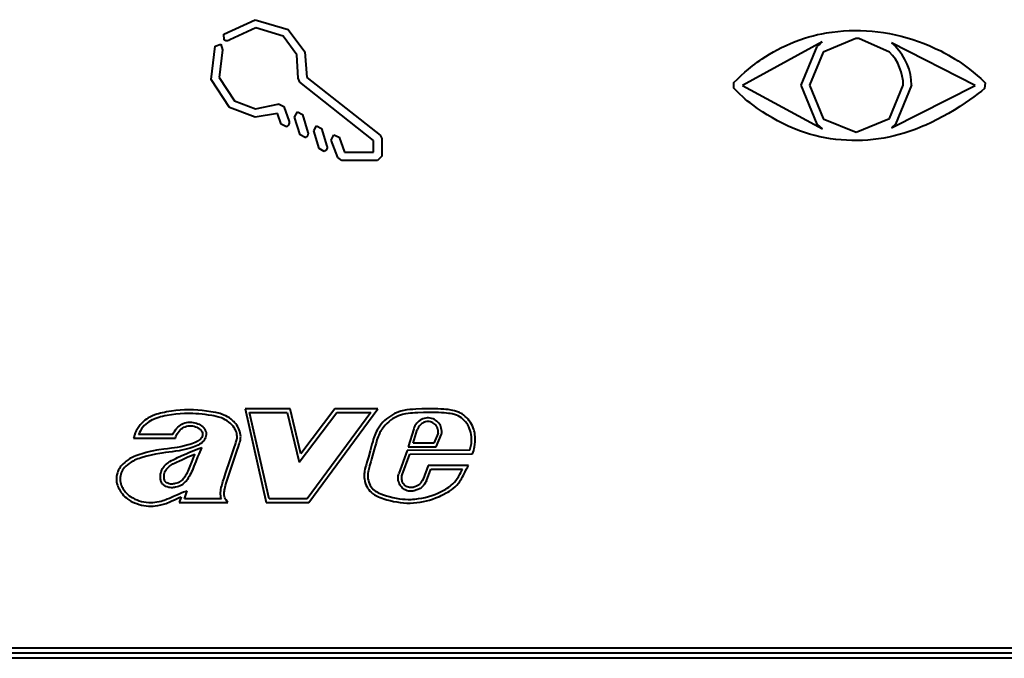
# Model space of a CAD drawing. Extents: x 0 to 420, y 0 to 297.
# Drawn here: x 114 to 135, y 117 to 131 of the extents above; entities that cross this region are included whole.
import ezdxf

# ---------------------------------------------------------------- set-up
doc = ezdxf.new("R2010")
doc.units = 0

msp = doc.modelspace()

# ---------------------------------------------------------------- linework, layer by layer
at = {"color": 7, "lineweight": 40}
for p, q in [((118.671883, 130.250244), (119.312737, 130.546402)), ((119.324738, 130.377106), (118.794083, 130.132751)), ((119.312737, 130.546402), (119.99324, 130.345306)), ((119.89093, 130.209808), (119.324738, 130.377106)), ((118.674232, 130.130402), (118.671883, 130.250244)), ((120.174736, 129.823746), (119.89093, 130.209808)), ((119.99324, 130.345306), (120.334732, 129.880844)), ((131.682678, 130.160507), (131.007431, 129.877899)), ((131.741684, 130.159195), (131.682678, 130.160507)), ((132.37413, 129.877701), (131.741684, 130.159195)), ((118.40799, 129.317444), (118.492485, 130.001755)), ((118.492485, 130.001755), (118.606339, 130.038605)), ((118.606339, 130.038605), (118.643188, 129.924744)), ((130.989182, 130.087906), (129.349686, 129.193405)), ((130.554443, 129.194305), (130.887131, 129.997299)), ((132.416229, 130.068451), (132.494034, 129.997559)), ((134.140137, 129.193405), (132.416229, 130.068451)), ((118.643188, 129.924744), (118.573387, 129.355347)), ((120.200531, 129.343201), (120.174736, 129.823746)), ((120.334732, 129.880844), (120.37674, 129.357452)), ((131.007431, 129.877899), (130.724426, 129.194305)), ((118.573387, 129.355347), (118.884987, 128.874954)), ((120.230438, 129.256546), (120.200531, 129.343201)), ((120.37674, 129.357452), (121.888084, 128.168198)), ((118.782684, 128.739456), (118.40799, 129.317444)), ((121.750633, 128.060303), (120.230438, 129.256546)), ((129.169678, 129.136154), (129.16954, 129.250504)), ((129.349686, 129.193405), (130.992233, 128.298248)), ((130.887238, 128.390808), (130.554443, 129.194305)), ((130.724426, 129.194305), (131.007431, 128.511002)), ((132.373993, 128.511047), (132.656982, 129.194305)), ((132.413879, 128.317856), (134.140137, 129.193405)), ((132.826981, 129.194305), (132.494186, 128.390854)), ((134.328537, 129.261398), (134.343933, 129.246552)), ((134.343933, 129.246552), (134.331039, 129.12735)), ((119.310532, 128.538849), (118.782684, 128.739456)), ((118.884987, 128.874954), (119.323486, 128.708145)), ((119.323486, 128.708145), (119.781433, 128.802856)), ((119.781433, 128.802856), (119.796135, 128.809601)), ((119.796135, 128.809601), (119.904037, 128.757507)), ((119.904037, 128.757507), (120.01178, 128.448105)), ((119.774986, 128.612747), (119.310532, 128.538849)), ((119.851784, 128.392303), (119.774986, 128.612747)), ((120.12674, 128.540894), (120.183182, 128.646454)), ((120.238586, 128.172607), (120.12674, 128.540894)), ((120.183182, 128.646454), (120.288734, 128.589996)), ((120.288734, 128.589996), (120.400589, 128.221695)), ((119.959686, 128.340195), (119.851784, 128.392303)), ((120.518784, 128.257599), (120.575233, 128.363144)), ((120.575233, 128.363144), (120.680786, 128.306702)), ((130.89238, 128.386047), (130.887238, 128.390808)), ((130.992233, 128.298248), (130.89238, 128.386047)), ((131.007431, 128.511002), (131.011536, 128.506607)), ((131.011536, 128.506607), (131.690689, 128.227997)), ((131.690689, 128.227997), (132.373993, 128.511047)), ((132.494186, 128.390854), (132.413879, 128.317856)), ((120.344131, 128.11615), (120.238586, 128.172607)), ((120.630585, 127.889503), (120.518784, 128.257599)), ((120.680786, 128.306702), (120.792587, 127.938599)), ((120.881935, 128.063644), (120.931381, 128.172897)), ((120.931381, 128.172897), (121.040634, 128.123444)), ((121.040634, 128.123444), (121.155334, 127.818703)), ((121.888084, 128.168198), (121.920532, 128.101456)), ((121.015289, 127.70945), (120.881935, 128.063644)), ((121.750633, 127.818703), (121.750633, 128.060303)), ((121.920532, 128.101456), (121.920639, 127.733704)), ((120.73613, 127.833054), (120.630585, 127.889503)), ((121.155334, 127.818703), (121.750633, 127.818703)), ((121.920639, 127.733704), (121.835632, 127.648697)), ((121.096741, 127.648697), (121.015289, 127.70945)), ((121.835632, 127.648697), (121.096741, 127.648697)), ((117.402283, 122.448547), (117.362633, 122.439003)), ((117.444839, 122.457703), (117.402283, 122.448547)), ((117.487488, 122.465797), (117.444839, 122.457703)), ((117.539337, 122.474648), (117.487488, 122.465797)), ((117.591583, 122.482597), (117.539337, 122.474648)), ((117.680481, 122.493698), (117.591583, 122.482597)), ((117.770233, 122.501999), (117.680481, 122.493698)), ((117.860733, 122.507103), (117.770233, 122.501999)), ((117.951385, 122.508698), (117.860733, 122.507103)), ((118.041534, 122.506752), (117.951385, 122.508698)), ((118.130783, 122.501648), (118.041534, 122.506752)), ((118.222336, 122.493347), (118.130783, 122.501648)), ((118.308586, 122.483452), (118.222336, 122.493347)), ((118.39978, 122.471298), (118.308586, 122.483452)), ((118.451836, 122.463203), (118.39978, 122.471298)), ((118.503334, 122.453453), (118.451836, 122.463203)), ((118.533836, 122.446602), (118.503334, 122.453453)), ((118.563988, 122.439003), (118.533836, 122.446602)), ((120.034485, 122.529503), (119.106384, 122.529503)), ((119.10643, 122.529503), (119.542938, 120.598747)), ((119.602737, 120.673599), (119.200089, 122.454597)), ((119.200089, 122.454597), (119.975136, 122.454597)), ((119.975189, 122.454597), (120.216484, 121.429451)), ((120.252884, 121.601448), (120.034531, 122.529449)), ((120.216484, 121.429352), (120.993088, 122.454697)), ((120.955833, 122.529549), (120.25293, 121.601402)), ((121.693237, 122.454697), (120.383034, 120.673553)), ((120.420837, 120.598747), (121.841286, 122.529503)), ((121.841232, 122.529549), (120.95578, 122.529549)), ((120.993088, 122.454697), (121.693184, 122.454697)), ((122.22554, 122.449799), (122.182983, 122.43055)), ((122.269089, 122.466553), (122.22554, 122.449799)), ((122.313187, 122.480652), (122.269089, 122.466553)), ((122.343185, 122.488754), (122.313187, 122.480652)), ((122.373337, 122.495651), (122.343185, 122.488754)), ((122.403839, 122.501648), (122.373337, 122.495651)), ((122.43454, 122.506599), (122.403839, 122.501648)), ((122.498581, 122.514503), (122.43454, 122.506599)), ((122.562584, 122.519447), (122.498581, 122.514503)), ((122.555237, 122.443848), (122.509735, 122.440102)), ((122.601639, 122.446648), (122.555237, 122.443848)), ((122.623436, 122.522652), (122.562584, 122.519447)), ((122.661438, 122.449303), (122.601639, 122.446648)), ((122.746231, 122.526848), (122.623436, 122.522652)), ((122.779083, 122.452805), (122.661438, 122.449303)), ((122.837234, 122.528801), (122.746231, 122.526848)), ((122.865486, 122.454399), (122.779083, 122.452805)), ((122.92453, 122.529503), (122.837234, 122.528801)), ((122.950333, 122.45475), (122.865486, 122.454399)), ((122.998283, 122.52935), (122.92453, 122.529503)), ((123.020538, 122.454048), (122.950333, 122.45475)), ((123.074982, 122.527954), (122.998283, 122.52935)), ((123.091835, 122.452454), (123.020538, 122.454048)), ((123.134987, 122.525803), (123.074982, 122.527954)), ((123.148438, 122.449997), (123.091835, 122.452454)), ((123.194931, 122.522301), (123.134987, 122.525803)), ((123.204536, 122.446304), (123.148438, 122.449997)), ((123.240082, 122.518402), (123.194931, 122.522301)), ((123.250381, 122.442047), (123.204536, 122.446304)), ((123.285286, 122.513451), (123.240082, 122.518402)), ((123.295731, 122.436401), (123.250381, 122.442047)), ((123.35054, 122.503601), (123.285286, 122.513451)), ((123.38298, 122.497253), (123.35054, 122.503601)), ((123.415436, 122.489853), (123.38298, 122.497253)), ((123.457787, 122.477654), (123.415436, 122.489853)), ((123.499237, 122.462654), (123.457787, 122.477654)), ((123.519135, 122.45385), (123.499237, 122.462654)), ((123.538879, 122.444153), (123.519135, 122.45385)), ((123.574188, 122.423698), (123.538879, 122.444153)), ((117.012482, 122.268951), (116.977882, 122.235451)), ((117.043884, 122.29525), (117.012482, 122.268951)), ((117.077232, 122.319397), (117.043884, 122.29525)), ((117.097084, 122.241699), (117.063034, 122.213852)), ((117.112137, 122.341301), (117.077232, 122.319397)), ((117.127983, 122.263199), (117.097084, 122.241699)), ((117.148285, 122.361198), (117.112137, 122.341301)), ((117.160233, 122.2826), (117.127983, 122.263199)), ((117.173187, 122.373199), (117.148285, 122.361198)), ((117.193939, 122.300453), (117.160233, 122.2826)), ((117.198235, 122.384499), (117.173187, 122.373199)), ((117.220238, 122.312454), (117.193939, 122.300453)), ((117.249039, 122.404449), (117.198235, 122.384499)), ((117.247032, 122.3237), (117.220238, 122.312454)), ((117.288132, 122.338898), (117.247032, 122.3237)), ((117.286087, 122.416954), (117.249039, 122.404449)), ((117.323288, 122.428452), (117.286087, 122.416954)), ((117.330284, 122.352303), (117.288132, 122.338898)), ((117.362633, 122.439003), (117.323288, 122.428452)), ((117.368034, 122.3629), (117.330284, 122.352303)), ((117.406136, 122.372398), (117.368034, 122.3629)), ((117.454086, 122.383003), (117.406136, 122.372398)), ((117.502289, 122.392349), (117.454086, 122.383003)), ((117.590782, 122.406998), (117.502289, 122.392349)), ((117.678284, 122.418251), (117.590782, 122.406998)), ((117.767883, 122.426903), (117.678284, 122.418251)), ((117.855583, 122.431999), (117.767883, 122.426903)), ((117.834785, 122.227249), (117.867584, 122.239601)), ((117.942337, 122.4338), (117.855583, 122.431999)), ((117.867584, 122.239601), (117.901085, 122.248604)), ((117.901085, 122.248604), (117.935135, 122.254051)), ((117.935135, 122.254051), (117.969185, 122.256203)), ((118.028084, 122.432404), (117.942337, 122.4338)), ((117.969185, 122.256203), (118.003387, 122.255302)), ((118.003387, 122.255302), (118.037086, 122.251602)), ((118.091583, 122.429398), (118.028084, 122.432404)), ((118.037086, 122.251602), (118.070786, 122.245049)), ((118.070786, 122.245049), (118.103439, 122.235901)), ((118.155434, 122.424599), (118.091583, 122.429398)), ((118.22139, 122.418251), (118.155434, 122.424599)), ((118.287888, 122.410698), (118.22139, 122.418251)), ((118.354034, 122.402054), (118.287888, 122.410698)), ((118.419136, 122.392502), (118.354034, 122.402054)), ((118.466034, 122.384201), (118.419136, 122.392502)), ((118.512436, 122.374504), (118.466034, 122.384201)), ((118.566788, 122.360252), (118.512436, 122.374504)), ((118.590988, 122.431252), (118.563988, 122.439003)), ((118.593582, 122.351753), (118.566788, 122.360252)), ((118.617783, 122.4226), (118.590988, 122.431252)), ((118.619888, 122.342049), (118.593582, 122.351753)), ((118.644234, 122.412903), (118.617783, 122.4226)), ((118.660431, 122.324799), (118.619888, 122.342049)), ((118.670387, 122.402153), (118.644234, 122.412903)), ((118.699432, 122.304848), (118.660431, 122.324799)), ((118.708832, 122.384354), (118.670387, 122.402153)), ((118.736786, 122.282249), (118.699432, 122.304848)), ((118.746185, 122.364052), (118.708832, 122.384354)), ((118.769989, 122.258453), (118.736786, 122.282249)), ((118.782181, 122.341454), (118.746185, 122.364052)), ((118.801186, 122.232201), (118.769989, 122.258453)), ((118.816437, 122.31675), (118.782181, 122.341454)), ((118.835831, 122.301048), (118.816437, 122.31675)), ((118.854691, 122.284653), (118.835831, 122.301048)), ((118.872131, 122.268097), (118.854691, 122.284653)), ((118.888733, 122.250801), (118.872131, 122.268097)), ((118.912888, 122.222954), (118.888733, 122.250801)), ((121.944183, 122.252052), (121.910835, 122.214149)), ((121.979286, 122.288048), (121.944183, 122.252052)), ((122.016479, 122.321747), (121.979286, 122.288048)), ((122.055984, 122.353302), (122.016479, 122.321747)), ((122.063133, 122.262848), (122.026581, 122.2295)), ((122.097839, 122.382401), (122.055984, 122.353302)), ((122.101585, 122.2939), (122.063133, 122.262848)), ((122.141541, 122.408852), (122.097839, 122.382401)), ((122.141983, 122.321953), (122.101585, 122.2939)), ((122.182983, 122.43055), (122.141541, 122.408852)), ((122.18428, 122.347153), (122.141983, 122.321953)), ((122.223785, 122.367447), (122.18428, 122.347153)), ((122.264389, 122.385101), (122.223785, 122.367447)), ((122.305832, 122.400101), (122.264389, 122.385101)), ((122.34819, 122.412804), (122.305832, 122.400101)), ((122.376938, 122.419647), (122.34819, 122.412804)), ((122.406036, 122.42585), (122.376938, 122.419647)), ((122.465439, 122.435204), (122.406036, 122.42585)), ((122.509735, 122.440102), (122.465439, 122.435204)), ((122.661789, 122.255852), (122.63974, 122.232048)), ((122.686081, 122.277199), (122.661789, 122.255852)), ((122.712738, 122.296249), (122.686081, 122.277199)), ((122.741333, 122.312454), (122.712738, 122.296249)), ((122.768135, 122.324448), (122.741333, 122.312454)), ((122.778534, 122.2472), (122.757538, 122.235397)), ((122.796333, 122.334152), (122.768135, 122.324448)), ((122.800232, 122.256897), (122.778534, 122.2472)), ((122.825287, 122.340851), (122.796333, 122.334152)), ((122.822784, 122.264153), (122.800232, 122.256897)), ((122.845932, 122.268349), (122.822784, 122.264153)), ((122.855286, 122.3442), (122.825287, 122.340851)), ((122.870934, 122.2696), (122.845932, 122.268349)), ((122.885788, 122.3442), (122.855286, 122.3442)), ((122.896187, 122.267502), (122.870934, 122.2696)), ((122.91629, 122.3405), (122.885788, 122.3442)), ((122.921234, 122.262352), (122.896187, 122.267502)), ((122.946434, 122.333649), (122.91629, 122.3405)), ((122.947136, 122.253754), (122.921234, 122.262352)), ((122.97554, 122.323753), (122.946434, 122.333649)), ((122.972183, 122.242104), (122.947136, 122.253754)), ((122.995483, 122.227654), (122.972183, 122.242104)), ((123.003433, 122.31105), (122.97554, 122.323753)), ((123.029335, 122.295898), (123.003433, 122.31105)), ((123.053886, 122.278053), (123.029335, 122.295898)), ((123.076286, 122.257797), (123.053886, 122.278053)), ((123.09639, 122.235054), (123.076286, 122.257797)), ((123.331535, 122.430954), (123.295731, 122.436401)), ((123.367134, 122.424248), (123.331535, 122.430954)), ((123.392731, 122.418449), (123.367134, 122.424248)), ((123.417938, 122.411697), (123.392731, 122.418449)), ((123.45694, 122.398651), (123.417938, 122.411697)), ((123.494339, 122.382797), (123.45694, 122.398651)), ((123.529434, 122.363548), (123.494339, 122.382797)), ((123.561386, 122.34185), (123.529434, 122.363548)), ((123.591339, 122.317352), (123.561386, 122.34185)), ((123.60788, 122.4002), (123.574188, 122.423698)), ((123.619232, 122.290352), (123.591339, 122.317352)), ((123.639633, 122.374298), (123.60788, 122.4002)), ((123.645134, 122.261101), (123.619232, 122.290352)), ((123.669281, 122.346054), (123.639633, 122.374298)), ((123.668785, 122.230049), (123.645134, 122.261101)), ((123.69693, 122.31575), (123.669281, 122.346054)), ((123.722534, 122.283653), (123.69693, 122.31575)), ((123.745987, 122.249748), (123.722534, 122.283653)), ((123.766983, 122.214302), (123.745987, 122.249748)), ((116.866783, 122.0783), (116.846687, 122.034752)), ((116.890236, 122.120651), (116.866783, 122.0783)), ((116.916534, 122.161003), (116.890236, 122.120651)), ((116.931137, 122.039551), (116.913284, 121.999504)), ((116.945786, 122.199303), (116.916534, 122.161003)), ((116.952087, 122.078201), (116.931137, 122.039551)), ((116.977882, 122.235451), (116.945786, 122.199303)), ((116.975937, 122.11525), (116.952087, 122.078201)), ((117.00238, 122.150352), (116.975937, 122.11525)), ((117.031487, 122.183304), (117.00238, 122.150352)), ((117.063034, 122.213852), (117.031487, 122.183304)), ((117.632782, 122.033051), (117.650284, 122.065147)), ((117.650284, 122.065147), (117.670387, 122.095497)), ((117.670387, 122.095497), (117.693283, 122.123901)), ((117.693283, 122.123901), (117.718536, 122.150154)), ((117.708588, 122.016548), (117.726036, 122.044449)), ((117.718536, 122.150154), (117.746033, 122.174149)), ((117.726036, 122.044449), (117.74614, 122.070549)), ((117.746033, 122.174149), (117.773735, 122.194252)), ((117.74614, 122.070549), (117.768539, 122.094498)), ((117.768539, 122.094498), (117.791985, 122.114998)), ((117.773735, 122.194252), (117.803383, 122.212097)), ((117.791985, 122.114998), (117.817238, 122.133148)), ((117.803383, 122.212097), (117.834785, 122.227249)), ((117.817238, 122.133148), (117.844383, 122.149048)), ((117.844383, 122.149048), (117.872932, 122.162102)), ((117.872932, 122.162102), (117.902588, 122.171799)), ((117.902588, 122.171799), (117.932938, 122.178299)), ((117.932938, 122.178299), (117.962936, 122.181297)), ((117.962936, 122.181297), (117.993088, 122.181152)), ((117.993088, 122.181152), (118.023239, 122.178154)), ((118.023239, 122.178154), (118.054985, 122.171799)), ((118.054985, 122.171799), (118.086037, 122.162247)), ((118.086037, 122.162247), (118.116035, 122.149551)), ((118.103439, 122.235901), (118.135185, 122.223747)), ((118.116035, 122.149551), (118.131737, 122.141449)), ((118.131737, 122.141449), (118.147232, 122.132248)), ((118.135185, 122.223747), (118.160736, 122.211403)), ((118.147232, 122.132248), (118.161682, 122.122551)), ((118.160736, 122.211403), (118.185783, 122.196548)), ((118.161682, 122.122551), (118.175835, 122.112)), ((118.175835, 122.112), (118.186935, 122.102303)), ((118.185783, 122.196548), (118.210281, 122.179802)), ((118.186935, 122.102303), (118.197533, 122.091499)), ((118.197533, 122.091499), (118.209885, 122.076004)), ((118.209885, 122.076004), (118.219589, 122.058899)), ((118.210281, 122.179802), (118.235886, 122.158798)), ((118.219589, 122.058899), (118.226288, 122.040352)), ((118.226288, 122.040352), (118.229782, 122.020798)), ((118.235886, 122.158798), (118.248032, 122.147148)), ((118.248032, 122.147148), (118.259338, 122.134651)), ((118.259338, 122.134651), (118.273788, 122.11525)), ((118.273788, 122.11525), (118.285988, 122.09375)), ((118.285988, 122.09375), (118.295135, 122.070602)), ((118.295135, 122.070602), (118.301682, 122.044853)), ((118.301682, 122.044853), (118.304832, 122.01825)), ((118.830139, 122.203804), (118.801186, 122.232201)), ((118.857986, 122.17115), (118.830139, 122.203804)), ((118.882835, 122.136047), (118.857986, 122.17115)), ((118.893982, 122.117699), (118.882835, 122.136047)), ((118.90419, 122.098999), (118.893982, 122.117699)), ((118.916183, 122.073601), (118.90419, 122.098999)), ((118.934937, 122.193497), (118.912888, 122.222954)), ((118.926239, 122.047501), (118.916183, 122.073601)), ((118.933838, 122.021049), (118.926239, 122.047501)), ((118.95488, 122.162598), (118.934937, 122.193497)), ((118.972336, 122.13015), (118.95488, 122.162598)), ((118.987137, 122.097153), (118.972336, 122.13015)), ((118.99913, 122.06295), (118.987137, 122.097153)), ((119.008331, 122.028), (118.99913, 122.06295)), ((121.804031, 122.053497), (121.78923, 122.022247)), ((121.823532, 122.089401), (121.80394, 122.053452)), ((121.850334, 122.132652), (121.823532, 122.089401)), ((121.879639, 122.174248), (121.850334, 122.132652)), ((121.882484, 122.041649), (121.870834, 122.019798)), ((121.910835, 122.214149), (121.879639, 122.174248)), ((121.894836, 122.063202), (121.882484, 122.041649)), ((121.910538, 122.088051), (121.894836, 122.063202)), ((121.927284, 122.112404), (121.910538, 122.088051)), ((121.960281, 122.155952), (121.927284, 122.112404)), ((121.992386, 122.193703), (121.960281, 122.155952)), ((122.026581, 122.2295), (121.992386, 122.193703)), ((122.578735, 122.1213), (122.465836, 121.7463)), ((122.566681, 121.821602), (122.650284, 122.099197)), ((122.58963, 122.150551), (122.57869, 122.121254)), ((122.60318, 122.178604), (122.58963, 122.150551)), ((122.620132, 122.206299), (122.60318, 122.178604)), ((122.63974, 122.232048), (122.620132, 122.206299)), ((122.660538, 122.125153), (122.650284, 122.099197)), ((122.673737, 122.150002), (122.660538, 122.125153)), ((122.689789, 122.173302), (122.673737, 122.150002)), ((122.708336, 122.194801), (122.689789, 122.173302)), ((122.731781, 122.216499), (122.708336, 122.194801)), ((122.744339, 122.226402), (122.731781, 122.216499)), ((122.757538, 122.235397), (122.744339, 122.226402)), ((123.013138, 122.213852), (122.995483, 122.227654)), ((123.028984, 122.198502), (123.013138, 122.213852)), ((123.042786, 122.181747), (123.028984, 122.198502)), ((123.05423, 122.163597), (123.042786, 122.181747)), ((123.060387, 122.151451), (123.05423, 122.163597)), ((123.065689, 122.13855), (123.060387, 122.151451)), ((123.070435, 122.124252), (123.065689, 122.13855)), ((123.074135, 122.109451), (123.070435, 122.124252)), ((123.078583, 122.082451), (123.074135, 122.109451)), ((123.078232, 122.027802), (123.079788, 122.055099)), ((123.079788, 122.055099), (123.078583, 122.082451)), ((123.11348, 122.21035), (123.09639, 122.235054)), ((123.127586, 122.183899), (123.11348, 122.21035)), ((123.138382, 122.156898), (123.127586, 122.183899)), ((123.146484, 122.128853), (123.138382, 122.156898)), ((123.151787, 122.1008), (123.146484, 122.128853)), ((123.151085, 122.007652), (123.154236, 122.038551)), ((123.154587, 122.069954), (123.151787, 122.1008)), ((123.154236, 122.038551), (123.154587, 122.069954)), ((123.69014, 122.197403), (123.668785, 122.230049)), ((123.710785, 122.160004), (123.69014, 122.197403)), ((123.728233, 122.121399), (123.710785, 122.160004)), ((123.742683, 122.081497), (123.728233, 122.121399)), ((123.754135, 122.040802), (123.742683, 122.081497)), ((123.762436, 121.998947), (123.754135, 122.040802)), ((123.785484, 122.177803), (123.766983, 122.214302)), ((123.801384, 122.140198), (123.785484, 122.177803)), ((123.814934, 122.101601), (123.801384, 122.140198)), ((123.821838, 122.077454), (123.814934, 122.101601)), ((123.828033, 122.053101), (123.821838, 122.077454)), ((123.833282, 122.027702), (123.828033, 122.053101)), ((116.812134, 121.924652), (117.673782, 121.924652)), ((116.846687, 122.034752), (116.829933, 121.989754)), ((117.618187, 121.99955), (116.913338, 121.99955)), ((117.618187, 121.99955), (117.632782, 122.033051)), ((117.673836, 121.924652), (117.682281, 121.956398)), ((117.682281, 121.956398), (117.693939, 121.987099)), ((117.693939, 121.987099), (117.708588, 122.016548)), ((118.081039, 121.837303), (118.046631, 121.822853)), ((118.116333, 121.85495), (118.081039, 121.837303)), ((118.13324, 121.864998), (118.116333, 121.85495)), ((118.149689, 121.8759), (118.13324, 121.864998)), ((118.168533, 121.890549), (118.149689, 121.8759)), ((118.185989, 121.906952), (118.168533, 121.890549)), ((118.20134, 121.925301), (118.185989, 121.906952)), ((118.219437, 121.835602), (118.194885, 121.8162)), ((118.212631, 121.942802), (118.20134, 121.925301)), ((118.221436, 121.961647), (118.212631, 121.942802)), ((118.238632, 121.853798), (118.219437, 121.835602)), ((118.227432, 121.981598), (118.221436, 121.961647)), ((118.230133, 122.001053), (118.227486, 121.981651)), ((118.229782, 122.020798), (118.230133, 122.001053)), ((118.256287, 121.874054), (118.238632, 121.853798)), ((118.271988, 121.896103), (118.256287, 121.874054)), ((118.283981, 121.917999), (118.271988, 121.896103)), ((118.293686, 121.941101), (118.283981, 121.917999)), ((118.300583, 121.965454), (118.293686, 121.941101)), ((118.304489, 121.991402), (118.300636, 121.9655)), ((118.304832, 122.01825), (118.304489, 121.991402)), ((118.906334, 121.801102), (118.917938, 121.836548)), ((118.917938, 121.836548), (118.930481, 121.879753)), ((118.930481, 121.879753), (118.93544, 121.901253)), ((118.939285, 121.992302), (118.933838, 122.021049)), ((118.93544, 121.901253), (118.940338, 121.933548)), ((118.941589, 121.962997), (118.939285, 121.992302)), ((118.940338, 121.933548), (118.941589, 121.962997)), ((118.994385, 121.829948), (119.002686, 121.8592)), ((119.002686, 121.8592), (119.009537, 121.888847)), ((119.013786, 121.995552), (119.008331, 122.028)), ((119.009537, 121.888847), (119.012886, 121.909302)), ((119.012886, 121.909302), (119.015182, 121.929947)), ((119.016083, 121.962601), (119.013786, 121.995552)), ((119.015182, 121.929947), (119.016083, 121.962601)), ((121.733284, 121.857697), (121.717934, 121.799652)), ((121.745285, 121.900047), (121.733284, 121.857697)), ((121.763489, 121.95665), (121.745285, 121.900047)), ((121.775986, 121.99015), (121.763489, 121.95665)), ((121.78923, 122.022247), (121.775986, 121.99015)), ((121.820984, 121.891403), (121.802284, 121.825752)), ((121.832085, 121.925949), (121.820984, 121.891403)), ((121.844437, 121.959801), (121.832085, 121.925949)), ((121.856979, 121.99015), (121.844437, 121.959801)), ((121.87088, 122.019798), (121.856979, 121.99015)), ((123.078232, 122.027802), (122.990738, 121.823349)), ((123.040237, 121.74865), (123.150986, 122.007751)), ((123.767731, 121.956299), (123.762436, 121.998947)), ((123.76474, 121.815552), (123.767586, 121.84375)), ((123.767586, 121.84375), (123.769836, 121.881302)), ((123.769836, 121.9189), (123.767731, 121.956299)), ((123.769836, 121.881302), (123.769836, 121.9189)), ((123.83754, 122.002098), (123.833282, 122.027702)), ((123.843185, 121.950951), (123.83754, 122.002098)), ((123.838089, 121.798401), (123.843185, 121.848999)), ((123.84494, 121.899452), (123.843185, 121.950951)), ((123.843185, 121.848999), (123.84494, 121.899452)), ((117.153435, 121.650154), (117.069633, 121.6297)), ((117.219185, 121.664452), (117.153435, 121.650154)), ((117.284134, 121.676949), (117.219185, 121.664452)), ((117.333336, 121.685249), (117.284134, 121.676949)), ((117.433533, 121.699348), (117.333336, 121.685249)), ((117.510239, 121.7089), (117.433533, 121.699348)), ((117.538033, 121.636848), (117.467834, 121.628204)), ((117.588234, 121.718597), (117.510239, 121.7089)), ((117.60733, 121.645447), (117.538033, 121.636848)), ((117.649933, 121.727051), (117.588234, 121.718597)), ((117.677032, 121.65535), (117.60733, 121.645447)), ((117.710632, 121.736603), (117.649933, 121.727051)), ((117.747589, 121.666801), (117.677032, 121.65535)), ((117.785088, 121.750153), (117.710632, 121.736603)), ((117.806137, 121.678101), (117.747589, 121.666801)), ((117.858788, 121.766403), (117.785088, 121.750153)), ((117.865234, 121.691002), (117.806137, 121.678101)), ((117.931984, 121.785454), (117.858788, 121.766403)), ((117.923431, 121.705452), (117.865234, 121.691002)), ((117.906082, 121.611153), (117.964638, 121.6362)), ((117.978836, 121.721153), (117.923431, 121.705452)), ((117.971687, 121.797249), (117.931984, 121.785454)), ((117.964638, 121.6362), (118.05304, 121.67215)), ((118.011383, 121.81015), (117.971687, 121.797249)), ((118.036484, 121.739655), (117.978836, 121.721153)), ((118.046631, 121.822853), (118.011383, 121.81015)), ((118.072334, 121.752548), (118.036484, 121.739655)), ((118.05304, 121.67215), (118.135384, 121.703903)), ((118.107933, 121.767349), (118.072334, 121.752548)), ((118.143234, 121.784302), (118.107933, 121.767349)), ((118.135384, 121.703903), (118.218483, 121.733902)), ((118.169487, 121.799301), (118.143234, 121.784302)), ((118.17308, 121.643898), (118.150681, 121.594551)), ((118.194885, 121.8162), (118.169487, 121.799301)), ((118.195137, 121.689598), (118.17308, 121.643898)), ((118.218437, 121.733902), (118.195137, 121.689598)), ((118.798737, 121.477402), (118.882133, 121.728951)), ((118.854691, 121.408554), (118.943787, 121.677551)), ((118.882133, 121.728951), (118.906334, 121.801102)), ((118.943787, 121.677551), (118.969185, 121.753548)), ((118.969185, 121.753548), (118.986282, 121.804352)), ((118.986282, 121.804352), (118.994385, 121.829948)), ((121.680939, 121.666153), (121.64473, 121.536652)), ((121.717934, 121.799652), (121.680939, 121.666153)), ((121.766136, 121.692253), (121.730682, 121.56665)), ((121.784637, 121.759102), (121.766136, 121.692253)), ((121.802284, 121.825752), (121.784637, 121.759102)), ((122.443787, 121.670502), (122.271133, 121.195351)), ((123.735634, 121.67585), (122.443787, 121.670547)), ((122.465836, 121.7463), (123.040184, 121.748604)), ((122.990738, 121.823303), (122.566681, 121.821548)), ((123.735634, 121.67585), (123.749939, 121.7314)), ((123.749939, 121.7314), (123.760681, 121.787498)), ((123.760681, 121.787498), (123.76474, 121.815552)), ((123.790985, 121.601204), (123.802437, 121.637703)), ((123.802437, 121.637703), (123.813034, 121.674553)), ((123.813034, 121.674553), (123.822037, 121.71125)), ((123.822037, 121.71125), (123.829788, 121.7481)), ((123.829788, 121.7481), (123.838089, 121.798401)), ((116.660934, 121.455048), (116.627434, 121.427902)), ((116.696236, 121.479752), (116.660934, 121.455048)), ((116.736786, 121.504997), (116.696236, 121.479752)), ((116.76123, 121.432404), (116.722786, 121.407349)), ((116.778931, 121.52755), (116.736786, 121.504997)), ((116.801437, 121.454948), (116.76123, 121.432404)), ((116.822136, 121.547852), (116.778931, 121.52755)), ((116.831787, 121.469948), (116.801437, 121.454948)), ((116.859734, 121.563553), (116.822136, 121.547852)), ((116.862839, 121.483704), (116.831787, 121.469948)), ((116.897987, 121.57785), (116.859734, 121.563553)), ((116.896133, 121.497299), (116.862839, 121.483704)), ((116.930183, 121.50985), (116.896133, 121.497299)), ((116.941383, 121.592651), (116.897987, 121.57785)), ((116.968285, 121.522552), (116.930183, 121.50985)), ((116.985489, 121.606247), (116.941383, 121.592651)), ((117.006737, 121.5345), (116.968285, 121.522552)), ((117.069633, 121.6297), (116.985489, 121.606247)), ((117.084732, 121.556053), (117.006737, 121.5345)), ((117.172386, 121.577751), (117.084732, 121.556053)), ((117.261787, 121.596603), (117.172386, 121.577751)), ((117.351234, 121.612152), (117.261787, 121.596603)), ((117.390236, 121.61795), (117.351234, 121.612152)), ((117.467834, 121.628204), (117.390236, 121.61795)), ((117.519287, 121.418854), (117.538483, 121.432098)), ((117.538483, 121.432098), (117.558235, 121.444603)), ((117.558235, 121.444603), (117.590881, 121.463654)), ((117.590881, 121.463654), (117.624039, 121.481148)), ((117.624039, 121.481148), (117.680138, 121.508652)), ((117.649689, 121.410301), (117.704887, 121.437454)), ((117.680138, 121.508652), (117.716637, 121.525749)), ((117.704887, 121.437454), (117.740883, 121.454399)), ((117.716637, 121.525749), (117.790184, 121.559448)), ((117.740883, 121.454399), (117.814789, 121.488251)), ((117.790184, 121.559448), (117.906082, 121.611153)), ((117.814789, 121.488251), (117.928185, 121.539047)), ((117.928185, 121.539047), (117.984436, 121.563248)), ((118.00499, 121.432404), (117.971832, 121.346848)), ((117.984436, 121.563248), (118.070885, 121.598701)), ((118.047333, 121.541397), (118.00499, 121.432404)), ((118.070938, 121.598747), (118.047333, 121.541397)), ((118.089684, 121.444252), (118.051933, 121.34565)), ((118.129181, 121.5439), (118.089684, 121.444252)), ((118.150681, 121.594551), (118.129181, 121.5439)), ((118.705383, 121.196747), (118.798737, 121.477402)), ((121.615486, 121.433647), (121.596588, 121.370003)), ((121.64473, 121.536652), (121.615486, 121.433647)), ((121.695587, 121.440903), (121.671234, 121.358154)), ((121.709488, 121.49025), (121.695587, 121.440903)), ((121.730682, 121.56665), (121.709488, 121.49025)), ((122.341934, 121.170898), (122.496284, 121.595802)), ((122.496338, 121.595848), (123.791031, 121.601151)), ((116.487885, 121.240753), (116.476433, 121.208801)), ((116.501831, 121.271454), (116.487885, 121.240753)), ((116.518433, 121.301254), (116.501831, 121.271454)), ((116.537285, 121.329803), (116.518433, 121.301254)), ((116.550888, 121.348), (116.537285, 121.329803)), ((116.56514, 121.365448), (116.550888, 121.348)), ((116.569489, 121.239052), (116.556236, 121.209953)), ((116.595833, 121.398598), (116.56514, 121.365448)), ((116.585335, 121.266754), (116.569489, 121.239052)), ((116.603531, 121.293602), (116.585335, 121.266754)), ((116.627434, 121.427902), (116.595833, 121.398598)), ((116.623787, 121.318802), (116.603531, 121.293602)), ((116.638435, 121.335052), (116.623787, 121.318802)), ((116.653786, 121.350548), (116.638435, 121.335052)), ((116.686432, 121.379654), (116.653786, 121.350548)), ((116.722786, 121.407349), (116.686432, 121.379654)), ((117.370583, 121.20755), (117.375488, 121.230499)), ((117.375488, 121.230499), (117.382736, 121.253052)), ((117.382736, 121.253052), (117.392288, 121.274948)), ((117.392288, 121.274948), (117.406738, 121.301048)), ((117.406738, 121.301048), (117.423683, 121.325752)), ((117.423683, 121.325752), (117.442184, 121.348854)), ((117.442184, 121.348854), (117.466537, 121.374603)), ((117.451385, 121.222649), (117.460388, 121.244354)), ((117.460388, 121.244354), (117.472031, 121.264954)), ((117.466537, 121.374603), (117.492432, 121.39785)), ((117.472031, 121.264954), (117.485634, 121.284203)), ((117.485634, 121.284203), (117.505737, 121.307503)), ((117.492432, 121.39785), (117.519287, 121.418854)), ((117.505737, 121.307503), (117.527786, 121.329002)), ((117.527786, 121.329002), (117.551086, 121.348747)), ((117.551086, 121.348747), (117.570984, 121.363548)), ((117.570984, 121.363548), (117.591637, 121.37735)), ((117.591637, 121.37735), (117.620384, 121.394447)), ((117.620384, 121.394447), (117.649689, 121.410301)), ((117.929337, 121.248802), (117.913986, 121.2174)), ((117.943939, 121.280548), (117.929337, 121.248802)), ((117.971832, 121.346848), (117.943939, 121.280548)), ((118.003235, 121.230103), (117.987183, 121.196602)), ((118.020332, 121.268547), (118.003235, 121.230103)), ((118.051933, 121.34565), (118.020332, 121.268547)), ((118.765236, 121.139748), (118.854691, 121.408554)), ((121.565384, 121.244202), (121.561684, 121.221802)), ((121.57489, 121.2892), (121.565384, 121.244202)), ((121.587433, 121.337898), (121.57489, 121.2892)), ((121.596588, 121.370003), (121.587433, 121.337898)), ((121.639832, 121.235748), (121.634384, 121.199753)), ((121.645485, 121.262199), (121.639832, 121.235748)), ((121.659241, 121.316353), (121.645485, 121.262199)), ((121.671234, 121.358154), (121.659241, 121.316353)), ((122.875633, 121.362251), (122.775085, 121.079697)), ((122.842438, 121.045799), (122.928535, 121.287651)), ((123.70723, 121.365654), (122.87558, 121.362297)), ((122.928535, 121.287598), (123.583481, 121.290253)), ((123.547134, 121.2174), (123.583481, 121.290253)), ((123.604782, 121.165901), (123.638489, 121.23275)), ((123.638489, 121.23275), (123.668137, 121.292404)), ((123.668137, 121.292404), (123.683434, 121.321854)), ((123.683434, 121.321854), (123.707291, 121.365753)), ((116.460938, 121.137398), (116.457932, 121.100502)), ((116.457932, 121.100502), (116.458435, 121.063652)), ((116.458435, 121.063652), (116.462135, 121.027298)), ((116.467087, 121.173553), (116.460938, 121.137398)), ((116.462135, 121.027298), (116.469185, 120.991699)), ((116.476433, 121.208801), (116.467087, 121.173553)), ((116.533485, 121.114548), (116.532433, 121.081551)), ((116.532433, 121.081551), (116.534737, 121.048752)), ((116.537888, 121.147148), (116.533485, 121.114548)), ((116.534737, 121.048752), (116.540382, 121.016304)), ((116.545486, 121.1791), (116.537888, 121.147148)), ((116.556236, 121.209953), (116.545486, 121.1791)), ((117.363533, 121.120949), (117.363686, 121.142097)), ((117.364235, 121.099602), (117.363533, 121.120949)), ((117.363686, 121.142097), (117.364731, 121.163452)), ((117.365784, 121.081451), (117.364235, 121.099602)), ((117.364731, 121.163452), (117.366882, 121.184799)), ((117.368637, 121.062553), (117.365784, 121.081451)), ((117.366882, 121.184799), (117.370583, 121.20755)), ((117.371635, 121.0495), (117.368637, 121.062553)), ((117.375488, 121.036453), (117.371635, 121.0495)), ((117.382736, 121.018303), (117.375488, 121.036453)), ((117.438538, 121.117149), (117.438683, 121.146599)), ((117.439438, 121.097549), (117.438538, 121.117149)), ((117.438683, 121.146599), (117.439934, 121.165848)), ((117.440483, 121.0877), (117.439438, 121.097549)), ((117.439934, 121.165848), (117.442581, 121.185051)), ((117.443985, 121.068451), (117.440483, 121.0877)), ((117.442581, 121.185051), (117.447685, 121.210297)), ((117.446983, 121.059097), (117.443985, 121.068451)), ((117.450684, 121.04995), (117.446983, 121.059097)), ((117.447685, 121.210297), (117.451385, 121.222649)), ((117.455482, 121.041298), (117.450684, 121.04995)), ((117.461082, 121.033348), (117.455482, 121.041298)), ((117.468933, 121.025299), (117.461182, 121.033401)), ((117.477585, 121.018051), (117.468933, 121.025299)), ((117.777786, 121.0382), (117.753433, 121.02195)), ((117.800537, 121.0569), (117.777786, 121.0382)), ((117.821533, 121.077347), (117.800537, 121.0569)), ((117.835983, 121.09375), (117.821533, 121.077347)), ((117.849785, 121.111053), (117.835983, 121.09375)), ((117.87413, 121.024101), (117.848183, 120.999397)), ((117.864937, 121.132347), (117.849785, 121.111053)), ((117.879036, 121.154404), (117.864937, 121.132347)), ((117.897385, 121.050201), (117.87413, 121.024101)), ((117.897232, 121.185997), (117.879036, 121.154404)), ((117.913986, 121.2174), (117.897232, 121.185997)), ((117.918381, 121.077698), (117.897385, 121.050201)), ((117.937088, 121.105751), (117.918381, 121.077698)), ((117.954033, 121.134354), (117.937088, 121.105751)), ((117.970085, 121.163101), (117.954033, 121.134354)), ((117.987183, 121.196602), (117.970085, 121.163101)), ((118.641037, 120.999199), (118.651436, 121.032547)), ((118.651436, 121.032547), (118.672935, 121.098503)), ((118.672935, 121.098503), (118.705383, 121.196747)), ((118.724884, 121.016098), (118.765236, 121.139748)), ((121.559036, 121.199249), (121.55658, 121.15905)), ((121.55658, 121.15905), (121.557785, 121.118301)), ((121.557785, 121.118301), (121.562386, 121.078049)), ((121.561684, 121.221802), (121.559036, 121.199249)), ((121.562386, 121.078049), (121.569633, 121.040154)), ((121.569633, 121.040154), (121.580032, 121.002754)), ((121.634384, 121.199753), (121.631531, 121.164101)), ((121.631531, 121.164101), (121.632233, 121.126549)), ((121.632233, 121.126549), (121.63649, 121.088654)), ((121.63649, 121.088654), (121.64389, 121.052299)), ((121.64389, 121.052299), (121.654633, 121.016647)), ((122.256836, 121.116402), (122.259689, 121.146698)), ((122.257538, 121.085701), (122.256836, 121.116402)), ((122.261436, 121.055), (122.257538, 121.085701)), ((122.259689, 121.146698), (122.264435, 121.171402)), ((122.268486, 121.024849), (122.261436, 121.055)), ((122.264435, 121.171402), (122.271133, 121.195404)), ((122.278534, 120.995552), (122.268486, 121.024849)), ((122.331787, 121.099152), (122.332336, 121.123352)), ((122.334084, 121.074654), (122.331787, 121.099152)), ((122.332336, 121.123352), (122.335686, 121.147301)), ((122.339035, 121.050499), (122.334084, 121.074654)), ((122.335686, 121.147301), (122.342033, 121.170952)), ((122.34343, 121.036003), (122.339035, 121.050499)), ((122.348885, 121.021904), (122.34343, 121.036003)), ((122.754585, 121.047852), (122.733582, 121.016449)), ((122.77504, 121.07975), (122.754585, 121.047852)), ((122.835587, 121.0354), (122.82164, 121.013351)), ((122.842438, 121.045799), (122.835587, 121.0354)), ((123.418381, 121.018951), (123.447983, 121.054604)), ((123.447983, 121.054604), (123.474785, 121.091652)), ((123.474785, 121.091652), (123.499481, 121.130249)), ((123.497185, 120.996201), (123.527679, 121.036453)), ((123.499481, 121.130249), (123.52858, 121.181953)), ((123.527679, 121.036453), (123.54483, 121.061501)), ((123.52858, 121.181953), (123.547134, 121.2174)), ((123.54483, 121.061501), (123.561035, 121.08725)), ((123.561035, 121.08725), (123.583633, 121.126198)), ((123.583633, 121.126198), (123.604782, 121.165901)), ((116.469185, 120.991699), (116.478188, 120.960648)), ((116.478188, 120.960648), (116.489334, 120.930298)), ((116.489334, 120.930298), (116.50238, 120.90065)), ((116.50238, 120.90065), (116.513283, 120.878799)), ((116.513283, 120.878799), (116.525284, 120.857452)), ((116.525284, 120.857452), (116.551384, 120.816353)), ((116.540382, 121.016304), (116.548332, 120.987701)), ((116.548332, 120.987701), (116.558388, 120.959503)), ((116.558388, 120.959503), (116.570534, 120.931801)), ((116.570534, 120.931801), (116.580933, 120.911354)), ((116.580933, 120.911354), (116.592239, 120.891403)), ((116.592239, 120.891403), (116.617081, 120.852951)), ((116.617081, 120.852951), (116.644989, 120.816452)), ((117.392433, 121.000801), (117.382736, 121.018303)), ((117.404434, 120.984398), (117.392433, 121.000801)), ((117.415131, 120.973099), (117.404388, 120.984398)), ((117.426437, 120.962898), (117.415131, 120.973099)), ((117.438286, 120.953697), (117.426437, 120.962898)), ((117.450638, 120.945602), (117.438286, 120.953697)), ((117.476532, 120.931854), (117.450638, 120.945602)), ((117.503883, 120.920898), (117.476532, 120.931854)), ((117.496635, 121.005753), (117.477585, 121.018051)), ((117.517082, 120.99585), (117.496635, 121.005753)), ((117.533684, 120.912247), (117.503883, 120.920898)), ((117.542336, 120.987053), (117.517082, 120.99585)), ((117.564186, 120.906799), (117.533684, 120.912247)), ((117.568436, 120.981552), (117.542336, 120.987053)), ((117.594383, 120.905197), (117.564186, 120.906799)), ((117.595032, 120.97995), (117.568436, 120.981552)), ((117.613083, 120.905754), (117.594383, 120.905197)), ((117.611984, 120.98085), (117.595032, 120.97995)), ((117.629433, 120.982803), (117.611984, 120.98085)), ((117.631584, 120.907501), (117.613083, 120.905754)), ((117.650085, 120.985947), (117.629433, 120.982803)), ((117.654533, 120.910652), (117.631584, 120.907501)), ((117.670036, 120.989853), (117.650085, 120.985947)), ((117.677086, 120.914749), (117.654533, 120.910652)), ((117.699135, 120.997604), (117.670036, 120.989853)), ((117.708336, 120.92215), (117.677086, 120.914749)), ((117.726837, 121.008003), (117.699135, 120.997604)), ((117.738831, 120.931999), (117.708336, 120.92215)), ((117.753433, 121.02195), (117.726837, 121.008003)), ((117.768288, 120.945053), (117.738831, 120.931999)), ((117.796333, 120.960754), (117.768288, 120.945053)), ((117.823135, 120.979103), (117.796333, 120.960754)), ((117.848183, 120.999397), (117.823135, 120.979103)), ((117.838936, 120.817001), (117.874886, 120.82885)), ((117.856186, 120.673599), (117.911385, 120.839249)), ((117.874886, 120.82885), (117.911438, 120.839249)), ((118.601334, 120.810997), (118.603989, 120.838348)), ((118.603989, 120.838348), (118.607887, 120.865349)), ((118.607887, 120.865349), (118.617035, 120.9114)), ((118.617035, 120.9114), (118.624283, 120.9412)), ((118.624283, 120.9412), (118.641037, 120.999199)), ((118.676735, 120.81395), (118.679184, 120.836151)), ((118.679184, 120.836151), (118.682686, 120.858902)), ((118.682686, 120.858902), (118.686935, 120.881149)), ((118.686935, 120.881149), (118.695587, 120.917648)), ((118.695587, 120.917648), (118.705635, 120.954002)), ((118.705635, 120.954002), (118.724884, 121.016098)), ((121.580032, 121.002754), (121.59343, 120.966248)), ((121.59343, 120.966248), (121.609634, 120.931152)), ((121.609634, 120.931152), (121.628883, 120.897247)), ((121.628883, 120.897247), (121.65094, 120.865349)), ((121.65094, 120.865349), (121.674385, 120.836754)), ((121.654633, 121.016647), (121.668236, 120.982254)), ((121.668236, 120.982254), (121.683235, 120.952301)), ((121.674385, 120.836754), (121.700333, 120.810501)), ((121.683235, 120.952301), (121.700684, 120.923904)), ((121.700684, 120.923904), (121.720634, 120.897247)), ((121.720634, 120.897247), (121.744431, 120.871651)), ((121.744431, 120.871651), (121.771088, 120.848549)), ((121.771088, 120.848549), (121.800186, 120.8283)), ((121.800186, 120.8283), (121.81868, 120.817154)), ((122.291786, 120.967499), (122.278534, 120.995552)), ((122.30658, 120.943001), (122.291786, 120.967499)), ((122.323883, 120.92025), (122.30658, 120.943001)), ((122.34343, 120.89975), (122.323883, 120.92025)), ((122.365334, 120.881599), (122.34343, 120.89975)), ((122.355087, 121.008301), (122.348885, 121.021904)), ((122.362289, 120.995102), (122.355087, 121.008301)), ((122.374985, 120.976204), (122.362289, 120.995102)), ((122.389336, 120.866104), (122.365334, 120.881599)), ((122.389832, 120.959297), (122.374985, 120.976204)), ((122.415085, 120.853401), (122.389336, 120.866104)), ((122.406387, 120.94445), (122.389832, 120.959297)), ((122.424583, 120.932098), (122.406387, 120.94445)), ((122.442581, 120.843353), (122.415085, 120.853401)), ((122.44574, 120.9217), (122.424583, 120.932098)), ((122.47113, 120.836449), (122.442581, 120.843353)), ((122.468338, 120.913803), (122.44574, 120.9217)), ((122.49144, 120.908653), (122.468338, 120.913803)), ((122.500084, 120.83255), (122.47113, 120.836449)), ((122.517181, 120.906349), (122.49144, 120.908653)), ((122.529533, 120.831703), (122.500084, 120.83255)), ((122.54274, 120.907448), (122.517181, 120.906349)), ((122.558136, 120.834), (122.529533, 120.831703)), ((122.567986, 120.912201), (122.54274, 120.907448)), ((122.585983, 120.839249), (122.558136, 120.834)), ((122.583336, 120.916397), (122.567986, 120.912201)), ((122.598335, 120.921547), (122.583336, 120.916397)), ((122.605934, 120.8451), (122.585983, 120.839249)), ((122.637833, 120.937401), (122.598335, 120.921547)), ((122.624985, 120.851601), (122.605934, 120.8451)), ((122.662888, 120.866798), (122.624985, 120.851601)), ((122.663239, 120.949951), (122.637833, 120.937401)), ((122.694489, 120.881599), (122.662888, 120.866798)), ((122.675385, 120.957153), (122.663239, 120.949951)), ((122.688431, 120.966499), (122.675385, 120.957153)), ((122.700638, 120.977104), (122.688431, 120.966499)), ((122.709641, 120.890251), (122.694489, 120.881599)), ((122.712433, 120.989449), (122.700638, 120.977104)), ((122.731483, 120.905251), (122.709641, 120.890251)), ((122.723389, 121.002701), (122.712433, 120.989449)), ((122.733582, 121.016449), (122.723389, 121.002701)), ((122.744034, 120.915649), (122.731483, 120.905251)), ((122.75618, 120.927101), (122.744034, 120.915649)), ((122.77858, 120.952148), (122.75618, 120.927101)), ((122.797836, 120.977402), (122.77858, 120.952148)), ((122.82164, 121.013351), (122.797836, 120.977402)), ((123.07634, 120.794403), (123.13118, 120.820351)), ((123.13118, 120.820351), (123.18428, 120.847504)), ((123.18428, 120.847504), (123.23703, 120.876801)), ((123.23703, 120.876801), (123.268433, 120.895653)), ((123.268433, 120.895653), (123.298782, 120.915398)), ((123.281281, 120.815948), (123.312531, 120.834801)), ((123.298782, 120.915398), (123.326134, 120.934799)), ((123.312531, 120.834801), (123.35289, 120.861801)), ((123.326134, 120.934799), (123.352386, 120.955452)), ((123.352386, 120.955452), (123.386436, 120.985947)), ((123.35289, 120.861801), (123.391739, 120.8909)), ((123.386436, 120.985947), (123.418381, 121.018951)), ((123.391739, 120.8909), (123.428589, 120.922852)), ((123.428589, 120.922852), (123.464188, 120.958298)), ((123.464188, 120.958298), (123.497185, 120.996201)), ((116.551384, 120.816353), (116.580338, 120.777351)), ((116.580338, 120.777351), (116.605736, 120.747551)), ((116.605736, 120.747551), (116.632889, 120.719498)), ((116.632889, 120.719498), (116.661484, 120.693748)), ((116.644989, 120.816452), (116.669487, 120.789101)), ((116.661484, 120.693748), (116.691788, 120.669952)), ((116.669487, 120.789101), (116.695435, 120.76355)), ((116.691788, 120.669952), (116.712784, 120.655151)), ((116.695435, 120.76355), (116.722931, 120.74025)), ((116.712784, 120.655151), (116.734482, 120.641403)), ((116.722931, 120.74025), (116.752037, 120.718903)), ((116.734482, 120.641403), (116.757233, 120.628349)), ((116.752037, 120.718903), (116.771637, 120.706398)), ((116.757233, 120.628349), (116.780533, 120.615997)), ((116.771637, 120.706398), (116.791885, 120.69455)), ((116.791885, 120.69455), (116.814285, 120.682549)), ((116.814285, 120.682549), (116.837433, 120.671654)), ((116.837433, 120.671654), (116.882385, 120.653099)), ((116.882385, 120.653099), (116.928787, 120.637604)), ((116.928787, 120.637604), (116.976234, 120.62455)), ((116.976234, 120.62455), (117.024231, 120.614304)), ((117.291931, 120.611702), (117.335136, 120.619797)), ((117.335136, 120.619797), (117.378387, 120.630203)), ((117.378387, 120.630203), (117.410484, 120.639404)), ((117.410484, 120.639404), (117.442238, 120.649597)), ((117.442238, 120.649597), (117.473633, 120.660904)), ((117.473633, 120.660904), (117.504639, 120.673248)), ((117.504639, 120.673248), (117.548035, 120.69175)), ((117.541733, 120.607498), (117.583885, 120.62545)), ((117.548035, 120.69175), (117.635033, 120.731651)), ((117.583885, 120.62545), (117.668182, 120.664101)), ((117.635033, 120.731651), (117.701134, 120.761803)), ((117.668182, 120.664101), (117.751434, 120.702003)), ((117.701134, 120.761803), (117.746338, 120.781403)), ((117.746338, 120.781403), (117.791985, 120.799904)), ((117.751434, 120.702003), (117.792534, 120.71965)), ((117.792587, 120.719597), (117.75238, 120.598747)), ((117.791985, 120.799904), (117.838936, 120.817001)), ((118.620239, 120.673599), (117.856087, 120.673599)), ((118.600433, 120.78965), (118.601334, 120.810997)), ((118.600838, 120.76815), (118.600433, 120.78965)), ((118.603989, 120.736198), (118.600838, 120.76815)), ((118.610336, 120.704803), (118.603989, 120.736198)), ((118.620239, 120.673599), (118.610336, 120.704803)), ((118.675636, 120.791702), (118.676735, 120.81395)), ((118.675835, 120.771103), (118.675636, 120.791702)), ((118.677582, 120.750603), (118.675835, 120.771103)), ((118.683083, 120.722549), (118.677582, 120.750603)), ((118.692032, 120.695053), (118.683083, 120.722549)), ((118.704239, 120.669098), (118.692032, 120.695053)), ((118.713936, 120.652702), (118.704239, 120.669098)), ((118.734383, 120.6222), (118.713936, 120.652702)), ((118.750282, 120.598747), (118.734383, 120.6222)), ((120.382935, 120.673599), (119.602783, 120.673599)), ((121.700333, 120.810501), (121.728386, 120.78685)), ((121.728386, 120.78685), (121.75058, 120.771149)), ((121.75058, 120.771149), (121.773682, 120.756699)), ((121.773682, 120.756699), (121.797882, 120.743301)), ((121.797882, 120.743301), (121.82254, 120.730949)), ((121.81868, 120.817154), (121.837936, 120.806747)), ((121.82254, 120.730949), (121.855186, 120.716454)), ((121.837936, 120.806747), (121.867538, 120.792648)), ((121.855186, 120.716454), (121.888687, 120.702698)), ((121.867538, 120.792648), (121.897888, 120.779747)), ((121.888687, 120.702698), (121.925934, 120.688751)), ((121.897888, 120.779747), (121.956085, 120.757698)), ((121.925934, 120.688751), (121.962982, 120.676048)), ((121.956085, 120.757698), (122.015182, 120.738152)), ((121.962982, 120.676048), (122.027336, 120.656502)), ((122.015182, 120.738152), (122.076035, 120.720848)), ((122.027336, 120.656502), (122.093834, 120.639053)), ((122.076035, 120.720848), (122.145889, 120.703949)), ((122.093834, 120.639053), (122.161934, 120.623848)), ((122.145889, 120.703949), (122.216431, 120.689453)), ((122.161934, 120.623848), (122.23053, 120.611153)), ((122.216431, 120.689453), (122.286987, 120.678001)), ((122.286987, 120.678001), (122.346085, 120.670952)), ((122.346085, 120.670952), (122.405029, 120.666351)), ((122.405029, 120.666351), (122.46373, 120.664398)), ((122.46373, 120.664398), (122.522285, 120.665298)), ((122.522285, 120.665298), (122.560936, 120.667252)), ((122.560936, 120.667252), (122.599586, 120.670403)), ((122.599586, 120.670403), (122.639435, 120.674652)), ((122.639435, 120.674652), (122.679489, 120.679947)), ((122.679489, 120.679947), (122.747734, 120.691399)), ((122.71228, 120.6092), (122.780685, 120.621552)), ((122.747734, 120.691399), (122.815491, 120.705704)), ((122.780685, 120.621552), (122.843338, 120.635353)), ((122.815491, 120.705704), (122.882339, 120.723152)), ((122.843338, 120.635353), (122.905586, 120.651901)), ((122.882339, 120.723152), (122.947937, 120.743797)), ((122.905586, 120.651901), (122.967331, 120.671501)), ((122.947937, 120.743797), (123.01268, 120.767601)), ((122.967331, 120.671501), (123.028534, 120.69355)), ((123.01268, 120.767601), (123.07634, 120.794403)), ((123.028534, 120.69355), (123.067886, 120.709404)), ((123.067886, 120.709404), (123.106834, 120.726151)), ((123.106834, 120.726151), (123.146332, 120.744354)), ((123.146332, 120.744354), (123.185181, 120.76355)), ((123.185181, 120.76355), (123.249741, 120.797798)), ((123.249741, 120.797798), (123.281281, 120.815948)), ((116.780533, 120.615997), (116.826584, 120.594803)), ((116.826584, 120.594803), (116.874184, 120.576653)), ((116.874184, 120.576653), (116.923233, 120.561104)), ((116.923233, 120.561104), (116.973137, 120.548248)), ((116.973137, 120.548248), (117.023087, 120.538353)), ((117.023087, 120.538353), (117.073135, 120.531502)), ((117.024231, 120.614304), (117.072884, 120.607048)), ((117.072884, 120.607048), (117.121735, 120.602654)), ((117.073135, 120.531502), (117.119186, 120.527603)), ((117.119186, 120.527603), (117.165039, 120.526352)), ((117.121735, 120.602654), (117.164284, 120.60125)), ((117.164284, 120.60125), (117.206436, 120.602303)), ((117.165039, 120.526352), (117.210938, 120.527603)), ((117.206436, 120.602303), (117.248734, 120.60585)), ((117.210938, 120.527603), (117.256783, 120.531502)), ((117.248734, 120.60585), (117.291931, 120.611702)), ((117.256836, 120.531448), (117.313286, 120.539398)), ((117.313286, 120.539398), (117.369385, 120.55085)), ((117.369385, 120.55085), (117.424583, 120.565498)), ((117.424583, 120.565498), (117.478935, 120.583153)), ((117.478935, 120.583153), (117.510338, 120.594803)), ((117.510338, 120.594803), (117.541733, 120.607498)), ((117.752289, 120.598747), (118.750336, 120.598747)), ((119.542885, 120.598747), (120.420784, 120.598747)), ((122.23053, 120.611153), (122.298431, 120.601097)), ((122.298431, 120.601097), (122.365486, 120.594048)), ((122.365486, 120.594048), (122.434784, 120.590149)), ((122.434784, 120.590149), (122.504486, 120.589798)), ((122.504486, 120.589798), (122.57399, 120.593147)), ((122.57399, 120.593147), (122.64328, 120.599701)), ((122.64328, 120.599701), (122.71228, 120.6092)), ((153.212128, 117.598747), (87.462036, 117.598747)), ((153.338135, 117.390755), (87.344513, 117.390755)), ((153.212128, 117.498749), (87.462036, 117.498749))]:
    msp.add_line(p, q, dxfattribs=at)
for points in [[(129.16954, 129.250504), (129.242386, 129.323273), (129.317383, 129.394165), (129.39444, 129.463074), (129.473495, 129.529922), (129.554474, 129.594635), (129.602921, 129.631622), (129.652008, 129.667816), (129.701324, 129.702972), (129.751251, 129.737305), (129.827454, 129.78743), (129.904938, 129.835632), (129.983597, 129.881836), (130.063416, 129.92601), (130.153381, 129.972626), (130.244659, 130.016556), (130.337143, 130.057739), (130.430786, 130.096085), (130.525543, 130.131531), (130.621292, 130.164001), (130.710922, 130.19136), (130.801315, 130.21611), (130.892395, 130.238266), (130.9841, 130.257843), (131.076385, 130.274857), (131.134323, 130.284195), (131.192444, 130.292557), (131.309158, 130.30632), (131.426422, 130.316193), (131.544098, 130.322205), (131.662064, 130.324402), (131.780197, 130.3228), (131.898392, 130.317474), (132.016495, 130.308411), (132.134399, 130.2957), (132.251984, 130.279327), (132.374084, 130.258453), (132.495544, 130.233704), (132.616226, 130.205109), (132.736023, 130.172745), (132.854752, 130.136642), (132.97229, 130.096832), (133.088516, 130.053345), (133.203278, 130.006256), (133.316406, 129.955597), (133.427811, 129.901382), (133.482803, 129.872971), (133.537308, 129.843689), (133.591309, 129.813553), (133.644791, 129.782547), (133.71524, 129.739883), (133.784698, 129.695724), (133.853088, 129.65007), (133.937057, 129.590927), (134.019241, 129.529495), (134.099564, 129.465805), (134.177948, 129.399872), (134.254288, 129.331726), (134.328537, 129.261398)], [(118.794083, 130.132751), (118.788139, 130.127396), (118.78138, 130.122772), (118.773155, 130.118515), (118.764259, 130.115158), (118.745972, 130.111206), (118.726952, 130.110504), (118.716888, 130.111465), (118.707108, 130.113373), (118.694809, 130.117371), (118.683716, 130.123047), (118.674232, 130.130402)], [(134.331039, 129.12735), (134.266205, 129.076004), (134.200562, 129.025314), (134.111816, 128.958862), (134.021683, 128.893799), (133.930191, 128.830246), (133.81868, 128.756149), (133.705322, 128.684616), (133.59021, 128.61586), (133.473358, 128.550095), (133.354843, 128.487518), (133.238068, 128.429932), (133.119843, 128.375748), (133.059158, 128.349564), (132.998108, 128.324326), (132.938812, 128.300888), (132.879211, 128.278397), (132.777374, 128.242447), (132.674652, 128.209381), (132.571106, 128.179306), (132.466736, 128.152328), (132.361572, 128.128555), (132.255661, 128.108124), (132.147125, 128.09082), (132.037964, 128.077087), (131.928345, 128.06691), (131.818375, 128.060272), (131.708191, 128.057205), (131.597961, 128.057678), (131.487778, 128.061707), (131.377808, 128.06929), (131.268173, 128.080414), (131.159027, 128.095078), (131.050476, 128.113281), (130.942688, 128.135025), (130.835785, 128.160309), (130.729889, 128.189133), (130.625168, 128.221497), (130.53894, 128.251129), (130.453613, 128.283127), (130.369247, 128.317444), (130.285828, 128.354004), (130.231018, 128.379456), (130.176636, 128.405838), (130.122192, 128.433395), (130.068222, 128.461853), (129.962158, 128.521149), (129.857986, 128.583771), (129.755753, 128.649567), (129.655502, 128.718369), (129.557281, 128.789993), (129.504776, 128.830093), (129.453018, 128.871078), (129.403381, 128.911987), (129.354691, 128.953934), (129.29068, 129.012344), (129.228912, 129.073013), (129.169678, 129.136154)], [(120.01178, 128.448105), (120.01387, 128.440384), (120.014938, 128.432266), (120.015007, 128.423004), (120.013977, 128.413559), (120.009239, 128.395462), (120.001266, 128.378189), (119.99585, 128.369659), (119.989731, 128.361801), (119.980606, 128.352646), (119.970535, 128.345322), (119.959686, 128.340195)], [(120.400589, 128.221695), (120.402344, 128.213913), (120.403076, 128.205765), (120.402771, 128.196533), (120.401352, 128.187134), (120.395874, 128.169266), (120.387199, 128.152359), (120.381447, 128.144073), (120.375015, 128.136475), (120.365532, 128.127716), (120.355171, 128.120819), (120.344131, 128.11615)], [(120.792587, 127.938599), (120.794342, 127.930817), (120.795082, 127.922668), (120.794769, 127.913429), (120.79335, 127.90403), (120.787872, 127.886169), (120.779198, 127.869263), (120.773453, 127.86097), (120.767014, 127.853378), (120.75753, 127.844612), (120.747177, 127.837715), (120.73613, 127.833054)]]:
    msp.add_lwpolyline(points, dxfattribs=at)
for centre, radius, start, end in [((131.705872, 129.177856), 1.15837, 128.221789, 134.975562), ((131.683243, 129.18988), 1.144226, 0.221492, 44.889451), ((131.683762, 129.190994), 0.9736, 0.194614, 44.847565), ((117.45285, 121.783417), 0.656169, 161.681697, 167.561698)]:
    msp.add_arc(centre, radius, start, end, dxfattribs=at)

doc.saveas('drawing.dxf')
